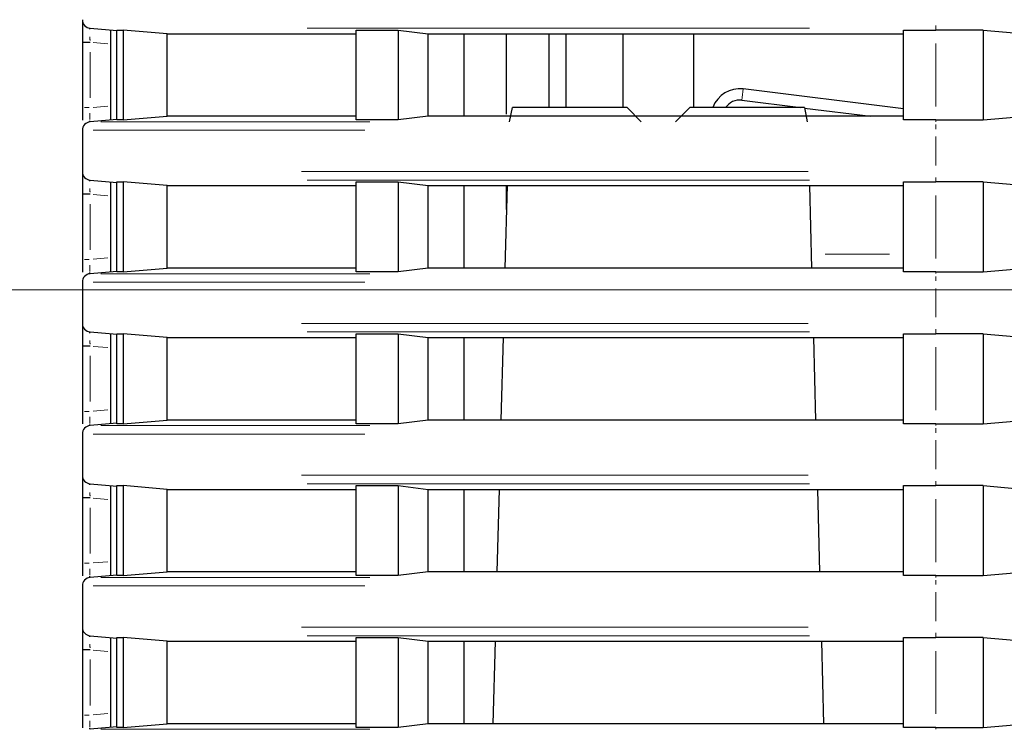
# Model space of a CAD drawing. Units: inches. Extents: x 20 to 67.7, y 15 to 50.7.
# Drawn here: x 38.9 to 39.8, y 37.4 to 38 of the extents above; entities that cross this region are included whole.
import ezdxf

# ---------------------------------------------------------------- set-up
doc = ezdxf.new("R2010")
doc.units = ezdxf.units.IN
doc.header["$MEASUREMENT"] = 0
doc.layers.add('1', color=7, linetype='Continuous', lineweight=0)
doc.styles.add('DC_TEXTSTYLE4', font='arial.ttf', dxfattribs={"height": 0.2755905511811024})
doc.dimstyles.get("Standard").update_dxf_attribs({"dimtxt": 0.18, "dimasz": 0.18, "dimexe": 0.18, "dimexo": 0.0625, "dimgap": 0.09, "dimtad": 0, "dimtih": 1, "dimtoh": 1, "dimdec": 4, "dimzin": 0, "dimdsep": 46, "dimtxsty": 'Standard', "dimcen": 0.09, "dimadec": 0, "dimazin": 0, "dimtfac": 1, "dimtdec": 4, "dimtofl": 0, "dimtmove": 0, "dimatfit": 3, "dimfxl": 0, "dimtolj": 1, "dimtzin": 0, "dimarcsym": 0})

# ---------------------------------------------------------------- blocks, each defined once
blk = doc.blocks.new('_CLOSED')
at = {"color": 0, "linetype": 'ByBlock', "lineweight": -2}
for p, q in [((-1, 0.166667), (0, 0)), ((-1, 0.166667), (-1, -0.166667)), ((0, 0), (-1, -0.166667)), ((0, 0), (-1, 0))]:
    blk.add_line(p, q, dxfattribs=at)
blk = doc.blocks.new('*D20')
at = {"layer": '1', "color": 0, "linetype": 'Continuous', "lineweight": -2, "ltscale": 0.125}
for p, q in [((37.87088581485703, 36.79164527821257), (37.87088581485703, 37.90514921522044)), ((39.5745162283649, 36.53164527821257), (37.87088581485703, 36.53164527821257)), ((37.87088581485703, 36.27442743044485), (37.87088581485703, 36.53164527821257)), ((39.34980993892395, 36.27442743044485), (37.87088581485703, 36.27442743044485)), ((37.87088581485703, 36.01442743044485), (37.87088581485703, 35.75442743044486))]:
    blk.add_line(p, q, dxfattribs=at)
at = {"layer": 'Defpoints', "color": 0}
for p in [(37.87088581485703, 36.53164527821257), (39.57697685828616, 36.53164527821257), (39.35227056884521, 36.27442743044485)]:
    blk.add_point(p, dxfattribs=at)
at = {"layer": '1', "color": 0, "lineweight": -2, "xscale": 0.2600000000000001, "yscale": 0.2600000000000001, "zscale": 0.2600000000000001}
for p, rotation in [((37.87088581485703, 36.53164527821257), 270), ((37.87088581485703, 36.27442743044485), 90)]:
    blk.add_blockref('_CLOSED', p, dxfattribs=dict(at, rotation=rotation))
at = {"layer": '1', "color": 0, "lineweight": 0, "insert": (37.6612992006838, 37.47839724671651), "char_height": 0.2755905511811024, "attachment_point": 5, "rotation": 90, "style": 'DC_TEXTSTYLE4'}
blk.add_mtext('\\A1;0.39', dxfattribs=at)
blk = doc.blocks.new('*D21')
at = {"layer": '1', "color": 0, "linetype": 'Continuous', "lineweight": -2, "ltscale": 0.125}
for p, q in [((36.8648878465893, 37.79384445179919), (37.33802842405781, 37.79384445179919)), ((37.33802842405781, 37.53384445179919), (37.33802842405781, 36.53442743044485)), ((39.34980993892395, 36.27442743044485), (37.33802842405781, 36.27442743044485))]:
    blk.add_line(p, q, dxfattribs=at)
at = {"layer": 'Defpoints', "color": 0}
for p in [(36.86242721666805, 37.79384445179919), (37.33802842405781, 36.27442743044485), (39.35227056884521, 36.27442743044485)]:
    blk.add_point(p, dxfattribs=at)
at = {"layer": '1', "color": 0, "lineweight": -2, "xscale": 0.2600000000000001, "yscale": 0.2600000000000001, "zscale": 0.2600000000000001}
for p, rotation in [((37.33802842405781, 37.79384445179919), 90), ((37.33802842405781, 36.27442743044485), 270)]:
    blk.add_blockref('_CLOSED', p, dxfattribs=dict(at, rotation=rotation))
at = {"layer": '1', "color": 0, "lineweight": 0, "insert": (37.54761503823104, 37.03413594112202), "char_height": 0.2755905511811024, "attachment_point": 5, "rotation": 90, "style": 'DC_TEXTSTYLE4'}
blk.add_mtext('\\A1;2.28', dxfattribs=at)
blk = doc.blocks.new('SW_CENTERMARKSYMBOL_4')
at = {"layer": '1', "color": 0, "linetype": 'Continuous', "lineweight": 0}
blk.add_line((-1.3333333333, 0), (-200.2831802993, 0), dxfattribs=at)

msp = doc.modelspace()

# ---------------------------------------------------------------- linework, layer by layer
at = {"layer": '1', "color": 7, "linetype": 'Continuous', "lineweight": 30, "ltscale": 0.03937007874015749}
for p, q in [((38.95424333350663, 38.03528896517714), (38.97886623128222, 38.03313475006296)), ((38.97330234889246, 37.95061714998029), (38.97330234889246, 38.03362150666139)), ((38.97886623128222, 38.03362150666139), (38.9847007594397, 38.03362150666139)), ((38.97886623128222, 37.95061714998029), (38.97886623128222, 38.03362150666139)), ((39.02523309120348, 38.03017707978738), (38.9847007594397, 38.03362150666139)), ((38.9847007594397, 38.03362150666139), (38.9847007594397, 37.95061714998029)), ((39.19974133304994, 38.03362150666139), (39.2383826644397, 38.03362150666139)), ((39.19974133304994, 37.95061714998029), (39.19974133304994, 38.03362150666139)), ((39.2383826644397, 38.03362150666139), (39.26630532853812, 38.03017707978738)), ((39.2383826644397, 38.03362150666139), (39.2383826644397, 37.95061714998029)), ((39.70467637110506, 38.03362150666139), (39.73445718263261, 38.03362150666139)), ((39.70467637110506, 37.95061714998029), (39.70467637110506, 38.03362150666139)), ((39.77833034691608, 38.03362150666139), (39.73445718263261, 38.03362150666139)), ((39.77833034691608, 38.03362150666139), (39.81770070099482, 38.03017707978738)), ((39.77833034691608, 38.03362150666139), (39.77833034691608, 37.95061714998029)), ((38.94705557654207, 38.02221554287005), (38.94705557654207, 37.96202313821651)), ((38.95424333350663, 38.02221551842517), (38.94705557654207, 38.02221551842517)), ((39.02523309120348, 37.95406160129919), (39.02523309120348, 38.03017707978738)), ((39.26630532853812, 37.95406160129919), (39.26630532853812, 38.03017707978738)), ((39.29895295139245, 38.03017707978738), (39.29895295139245, 37.95406160129919)), ((39.3383229143649, 37.95593321745667), (39.3383229143649, 38.03017707978738)), ((39.37750162621136, 38.03017707978738), (39.37750162621136, 37.96209148409446)), ((39.39324992428616, 38.03017707978738), (39.39324992428616, 37.96209148409446)), ((39.445772801983, 38.03017707978738), (39.445772801983, 37.96209148409446)), ((39.51138953730584, 37.96209148409446), (39.51138953730584, 38.03017707978738)), ((39.70467637110506, 37.96090357114958), (39.55682047915231, 37.97927983664565)), ((39.55552552522317, 37.96886131922045), (39.60999572264443, 37.96209148409446)), ((39.34134303947514, 37.94896812236217), (39.34384455724285, 37.96209148409446)), ((39.44970968094758, 37.96209148409446), (39.46283326267592, 37.94896812236217)), ((39.49432946771923, 37.94896812236217), (39.50745265834128, 37.96209148409446)), ((39.613317782046, 37.96209148409446), (39.61581969092002, 37.94896812236217)), ((39.61339874110899, 37.96166857564565), (39.67460457627828, 37.95406160129919)), ((38.97886623128222, 37.9511039310236), (38.95424333350663, 37.94894971590942)), ((38.9847007594397, 37.95061714998029), (38.97886623128222, 37.95061714998029)), ((38.9847007594397, 37.95061714998029), (39.02523309120348, 37.95406160129919)), ((39.2383826644397, 37.95061714998029), (39.19974133304994, 37.95061714998029)), ((39.26630532853812, 37.95406160129919), (39.2383826644397, 37.95061714998029)), ((39.73445718263261, 37.95061714998029), (39.70467637110506, 37.95061714998029)), ((39.73445718263261, 37.95061714998029), (39.77833034691608, 37.95061714998029)), ((39.77833034691608, 37.95061714998029), (39.81770070099482, 37.95406160129919)), ((38.94705557654207, 37.94110565763383), (38.94705557654207, 37.90304265067714)), ((38.95424333350663, 37.89519859240155), (38.97886623128222, 37.89304437728737)), ((38.97330234889246, 37.81052678942517), (38.97330234889246, 37.8935311338858)), ((38.97886623128222, 37.8935311338858), (38.9847007594397, 37.8935311338858)), ((38.97886623128222, 37.81052678942517), (38.97886623128222, 37.8935311338858)), ((39.02523309120348, 37.89008670701179), (38.9847007594397, 37.8935311338858)), ((38.9847007594397, 37.8935311338858), (38.9847007594397, 37.81052678942517)), ((39.02523309120348, 37.81397121630312), (39.02523309120348, 37.89008670701179)), ((39.19974133304994, 37.8935311338858), (39.2383826644397, 37.8935311338858)), ((39.19974133304994, 37.81052678942517), (39.19974133304994, 37.8935311338858)), ((39.2383826644397, 37.8935311338858), (39.26630532853812, 37.89008670701179)), ((39.2383826644397, 37.8935311338858), (39.2383826644397, 37.81052678942517)), ((39.26630532853812, 37.81397121630312), (39.26630532853812, 37.89008670701179)), ((39.29895295139245, 37.89008670701179), (39.29895295139245, 37.81397121630312)), ((39.33890057880191, 37.89008670701179), (39.33690710849876, 37.81397121630312)), ((39.3383229143649, 37.8680362639606), (39.3383229143649, 37.89008670701179)), ((39.6202552307901, 37.81397121630312), (39.61826215159324, 37.89008670701179)), ((39.70467637110506, 37.8935311338858), (39.73445718263261, 37.8935311338858)), ((39.70467637110506, 37.81052678942517), (39.70467637110506, 37.8935311338858)), ((39.77833034691608, 37.8935311338858), (39.73445718263261, 37.8935311338858)), ((39.77833034691608, 37.8935311338858), (39.81770070099482, 37.89008670701179)), ((39.77833034691608, 37.8935311338858), (39.77833034691608, 37.81052678942517)), ((38.94705557654207, 37.88212517009446), (38.94705557654207, 37.82193276544092)), ((38.95424333350663, 37.88212514564958), (38.94705557654207, 37.88212514564958)), ((38.9847007594397, 37.81052678942517), (39.02523309120348, 37.81397121630312)), ((39.26630532853812, 37.81397121630312), (39.2383826644397, 37.81052678942517)), ((39.77833034691608, 37.81052678942517), (39.81770070099482, 37.81397121630312)), ((38.97886623128222, 37.81101355824801), (38.95424333350663, 37.80885934313383)), ((38.9847007594397, 37.81052678942517), (38.97886623128222, 37.81052678942517)), ((39.2383826644397, 37.81052678942517), (39.19974133304994, 37.81052678942517)), ((39.73445718263261, 37.81052678942517), (39.70467637110506, 37.81052678942517)), ((39.73445718263261, 37.81052678942517), (39.77833034691608, 37.81052678942517)), ((38.94705557654207, 37.80101528485824), (38.94705557654207, 37.76295226567714)), ((38.95424333350663, 37.75510820740548), (38.97886623128222, 37.75295399229131)), ((38.97330234889246, 37.67043641053935), (38.97330234889246, 37.75344076722438)), ((38.97886623128222, 37.75344076722438), (38.9847007594397, 37.75344076722438)), ((38.97886623128222, 37.67043641053935), (38.97886623128222, 37.75344076722438)), ((39.02523309120348, 37.74999632812596), (38.9847007594397, 37.75344076722438)), ((38.9847007594397, 37.75344076722438), (38.9847007594397, 37.67043641053935)), ((39.02523309120348, 37.67388084505509), (39.02523309120348, 37.74999632812596)), ((39.19974133304994, 37.75344076722438), (39.2383826644397, 37.75344076722438)), ((39.19974133304994, 37.67043641053935), (39.19974133304994, 37.75344076722438)), ((39.2383826644397, 37.75344076722438), (39.26630532853812, 37.74999632812596)), ((39.2383826644397, 37.75344076722438), (39.2383826644397, 37.67043641053935)), ((39.26630532853812, 37.67388084505509), (39.26630532853812, 37.74999632812596)), ((39.29895295139245, 37.74999632812596), (39.29895295139245, 37.67388084505509)), ((39.33523199895939, 37.74999632812596), (39.33323891976253, 37.67388084505509)), ((39.62392341952631, 37.67388084505509), (39.62193034032946, 37.74999632812596)), ((39.70467637110506, 37.75344076722438), (39.73445718263261, 37.75344076722438)), ((39.70467637110506, 37.67043641053935), (39.70467637110506, 37.75344076722438)), ((39.77833034691608, 37.75344076722438), (39.73445718263261, 37.75344076722438)), ((39.77833034691608, 37.75344076722438), (39.81770070099482, 37.74999632812596)), ((39.77833034691608, 37.75344076722438), (39.77833034691608, 37.67043641053935)), ((38.94705557654207, 37.74203479120864), (38.94705557654207, 37.68184238655509)), ((38.95424333350663, 37.74203477898423), (38.94705557654207, 37.74203477898423)), ((38.97886623128222, 37.67092318088974), (38.95424333350663, 37.66876896577556)), ((38.9847007594397, 37.67043641053935), (38.97886623128222, 37.67043641053935)), ((38.9847007594397, 37.67043641053935), (39.02523309120348, 37.67388084505509)), ((39.2383826644397, 37.67043641053935), (39.19974133304994, 37.67043641053935)), ((39.26630532853812, 37.67388084505509), (39.2383826644397, 37.67043641053935)), ((39.73445718263261, 37.67043641053935), (39.70467637110506, 37.67043641053935)), ((39.73445718263261, 37.67043641053935), (39.77833034691608, 37.67043641053935)), ((39.77833034691608, 37.67043641053935), (39.81770070099482, 37.67388084505509)), ((38.94705557654207, 37.66092491361415), (38.94705557654207, 37.62286188679131)), ((38.95424333350663, 37.6150178346299), (38.97886623128222, 37.61286361951572)), ((38.97330234889246, 37.53034603165352), (38.97330234889246, 37.61335039139367)), ((38.97886623128222, 37.61335039139367), (38.9847007594397, 37.61335039139367)), ((38.97886623128222, 37.53034603165352), (38.97886623128222, 37.61335039139367)), ((39.02523309120348, 37.60990595535036), (38.9847007594397, 37.61335039139367)), ((38.9847007594397, 37.61335039139367), (38.9847007594397, 37.53034603165352)), ((39.19974133304994, 37.61335039139367), (39.2383826644397, 37.61335039139367)), ((39.19974133304994, 37.53034603165352), (39.19974133304994, 37.61335039139367)), ((39.2383826644397, 37.61335039139367), (39.26630532853812, 37.60990595535036)), ((39.2383826644397, 37.61335039139367), (39.2383826644397, 37.53034603165352)), ((39.70467637110506, 37.61335039139367), (39.73445718263261, 37.61335039139367)), ((39.70467637110506, 37.53034603165352), (39.70467637110506, 37.61335039139367)), ((39.77833034691608, 37.61335039139367), (39.73445718263261, 37.61335039139367)), ((39.77833034691608, 37.61335039139367), (39.81770070099482, 37.60990595535036)), ((39.77833034691608, 37.61335039139367), (39.77833034691608, 37.53034603165352)), ((39.02523309120348, 37.53379047075194), (39.02523309120348, 37.60990595535036)), ((39.26630532853812, 37.53379047075194), (39.26630532853812, 37.60990595535036)), ((39.29895295139245, 37.60990595535036), (39.29895295139245, 37.53379047075194)), ((39.33156381022317, 37.60990595535036), (39.32957033992002, 37.53379047075194)), ((39.62759199936884, 37.53379047075194), (39.62559892017199, 37.60990595535036)), ((38.94705557654207, 37.60194441232281), (38.94705557654207, 37.54175200766927)), ((38.95424333350663, 37.60194440315352), (38.94705557654207, 37.60194440315352)), ((38.9847007594397, 37.53034603165352), (39.02523309120348, 37.53379047075194)), ((39.26630532853812, 37.53379047075194), (39.2383826644397, 37.53034603165352)), ((39.77833034691608, 37.53034603165352), (39.81770070099482, 37.53379047075194)), ((38.97886623128222, 37.53083280047635), (38.95424333350663, 37.52867858536218)), ((38.9847007594397, 37.53034603165352), (38.97886623128222, 37.53034603165352)), ((39.2383826644397, 37.53034603165352), (39.19974133304994, 37.53034603165352)), ((39.73445718263261, 37.53034603165352), (39.70467637110506, 37.53034603165352)), ((39.73445718263261, 37.53034603165352), (39.77833034691608, 37.53034603165352)), ((38.94705557654207, 37.520834539311), (38.94705557654207, 37.48277150790548)), ((38.95424333350663, 37.47492746185431), (38.97886623128222, 37.47277324674013)), ((38.97330234889246, 37.39025565887793), (38.97330234889246, 37.47326001556296)), ((38.97886623128222, 37.47326001556296), (38.9847007594397, 37.47326001556296)), ((38.97886623128222, 37.39025565887793), (38.97886623128222, 37.47326001556296)), ((39.02523309120348, 37.46981557646454), (38.9847007594397, 37.47326001556296)), ((38.9847007594397, 37.47326001556296), (38.9847007594397, 37.39025565887793)), ((39.02523309120348, 37.39370008575588), (39.02523309120348, 37.46981557646454)), ((39.19974133304994, 37.47326001556296), (39.2383826644397, 37.47326001556296)), ((39.19974133304994, 37.39025565887793), (39.19974133304994, 37.47326001556296)), ((39.2383826644397, 37.47326001556296), (39.26630532853812, 37.46981557646454)), ((39.2383826644397, 37.47326001556296), (39.2383826644397, 37.39025565887793)), ((39.26630532853812, 37.39370008575588), (39.26630532853812, 37.46981557646454)), ((39.29895295139245, 37.46981557646454), (39.29895295139245, 37.39370008575588)), ((39.32789523038064, 37.46981557646454), (39.3259021511838, 37.39370008575588)), ((39.63126018810505, 37.39370008575588), (39.6292671089082, 37.46981557646454)), ((39.70467637110506, 37.47326001556296), (39.73445718263261, 37.47326001556296)), ((39.70467637110506, 37.39025565887793), (39.70467637110506, 37.47326001556296)), ((39.77833034691608, 37.47326001556296), (39.73445718263261, 37.47326001556296)), ((39.77833034691608, 37.47326001556296), (39.81770070099482, 37.46981557646454)), ((39.77833034691608, 37.47326001556296), (39.77833034691608, 37.39025565887793)), ((38.94705557654207, 37.46185403954722), (38.94705557654207, 37.40166164711808)), ((38.95424333350663, 37.46185402732281), (38.94705557654207, 37.46185402732281)), ((38.97886623128222, 37.39074243992123), (38.95424333350663, 37.38858822480706)), ((38.9847007594397, 37.39025565887793), (38.97886623128222, 37.39025565887793)), ((38.9847007594397, 37.39025565887793), (39.02523309120348, 37.39370008575588)), ((39.2383826644397, 37.39025565887793), (39.19974133304994, 37.39025565887793)), ((39.26630532853812, 37.39370008575588), (39.2383826644397, 37.39025565887793)), ((39.73445718263261, 37.39025565887793), (39.70467637110506, 37.39025565887793)), ((39.73445718263261, 37.39025565887793), (39.77833034691608, 37.39025565887793)), ((39.77833034691608, 37.39025565887793), (39.81770070099482, 37.39370008575588))]:
    msp.add_line(p, q, dxfattribs=at)
at = {"layer": '1', "color": 7, "linetype": 'Continuous', "lineweight": 0, "ltscale": 0.03937007874015749}
for p, q in [((39.617972341609, 38.03528896517714), (39.15464517844757, 38.03528896517714)), ((39.73445718263261, 38.03549957607871), (39.73445718263261, 38.03781341157084)), ((39.73445718263261, 38.03526716098423), (39.73445718263261, 38.03364331085431)), ((38.97045431067986, 38.02079726814171), (38.95709137171529, 38.02196635908265)), ((38.95424333350663, 37.97105200502753), (38.95424333350663, 38.01318665161808)), ((39.73445718263261, 38.02117084827162), (39.73445718263261, 37.96306780837006)), ((38.95709137171529, 37.96227229755903), (38.97045431067986, 37.96344141294485)), ((39.73445718263261, 37.94897152010233), (39.73445718263261, 37.95059534578738)), ((38.95695252887671, 37.94110565763383), (39.20758262913261, 37.94110565763383)), ((38.96404994021923, 37.94894971590942), (39.21239206690427, 37.94894971590942)), ((39.73445718263261, 37.94227721743304), (39.73445718263261, 37.94642526951572)), ((39.73445718263261, 37.90875209805115), (39.73445718263261, 37.93539621025981)), ((39.61689914511687, 37.90304265067714), (39.14930383570741, 37.90304265067714)), ((39.617972341609, 37.89519859240155), (39.15464517844757, 37.89519859240155)), ((39.73445718263261, 37.89540920330312), (39.73445718263261, 37.89772303879525)), ((39.73445718263261, 37.89517678820864), (39.73445718263261, 37.89355293807871)), ((38.97045431067986, 37.88070687092123), (38.95709137171529, 37.88187598630706)), ((39.73445718263261, 37.88108047549603), (39.73445718263261, 37.82297743559446)), ((38.95424333350663, 37.83096162002753), (38.95424333350663, 37.8730962788425)), ((38.95709137171529, 37.82218193700785), (38.97045431067986, 37.82335104016926)), ((39.69196227798301, 37.8269208655984), (39.63263023450269, 37.8269208655984)), ((38.96404994021923, 37.80885934313383), (39.21239206690427, 37.80885934313383)), ((39.73445718263261, 37.80888114732674), (39.73445718263261, 37.81050498523619)), ((39.73445718263261, 37.80218684466139), (39.73445718263261, 37.80633489674013)), ((38.95695252887671, 37.80101528485824), (39.20758262913261, 37.80101528485824)), ((39.73445718263261, 37.76866171305509), (39.73445718263261, 37.79530583748422)), ((39.61689914511687, 37.76295226567714), (39.14930383570741, 37.76295226567714)), ((39.617972341609, 37.75510820740548), (39.15464517844757, 37.75510820740548)), ((39.73445718263261, 37.755318842748), (39.73445718263261, 37.75763265379918)), ((39.73445718263261, 37.75508640321257), (39.73445718263261, 37.75346256530312)), ((38.97045431067986, 37.74061651648029), (38.95709137171529, 37.74178560742124)), ((39.73445718263261, 37.74099011494091), (39.73445718263261, 37.68288706281887)), ((38.95424333350663, 37.69087124419682), (38.95424333350663, 37.73300591828738)), ((38.95709137171529, 37.68209155812202), (38.97045431067986, 37.68326065822832)), ((38.96404994021923, 37.66876896577556), (39.21239206690427, 37.66876896577556)), ((39.73445718263261, 37.6687907653858), (39.73445718263261, 37.67041461093304)), ((38.95695252887671, 37.66092491361415), (39.20758262913261, 37.66092491361415)), ((39.73445718263261, 37.66209647264958), (39.73445718263261, 37.66624452090942)), ((39.73445718263261, 37.6285713402795), (39.73445718263261, 37.65521545955116)), ((39.61689914511687, 37.62286188679131), (39.14930383570741, 37.62286188679131)), ((39.617972341609, 37.6150178346299), (39.15464517844757, 37.6150178346299)), ((39.73445718263261, 37.61522846080706), (39.73445718263261, 37.6175422810236)), ((39.73445718263261, 37.61499603654722), (39.73445718263261, 37.61337218947241)), ((38.97045431067986, 37.6005261437047), (38.95709137171529, 37.60169523159053)), ((39.73445718263261, 37.60089973605509), (39.73445718263261, 37.54279669004722)), ((38.95424333350663, 37.55078086836612), (38.95424333350663, 37.59291554551179)), ((38.95709137171529, 37.54200117923619), (38.97045431067986, 37.54317028239761)), ((38.96404994021923, 37.52867858536218), (39.21239206690427, 37.52867858536218)), ((39.73445718263261, 37.52870038955509), (39.73445718263261, 37.5303242274606)), ((39.73445718263261, 37.52200609911021), (39.73445718263261, 37.52615415118895)), ((38.95695252887671, 37.520834539311), (39.20758262913261, 37.520834539311)), ((39.73445718263261, 37.48848096750391), (39.73445718263261, 37.51512507970863)), ((39.61689914511687, 37.48277150790548), (39.14930383570741, 37.48277150790548)), ((39.73445718263261, 37.47513808497635), (39.73445718263261, 37.47745190824801)), ((39.617972341609, 37.47492746185431), (39.15464517844757, 37.47492746185431)), ((39.73445718263261, 37.47490565766139), (39.73445718263261, 37.47328181975588)), ((38.97045431067986, 37.46043576481887), (38.95709137171529, 37.46160485575982)), ((39.73445718263261, 37.46080935716927), (39.73445718263261, 37.40270631727162)), ((38.95424333350663, 37.41069051392517), (38.95424333350663, 37.4528251727362)), ((38.95709137171529, 37.4019108064606), (38.97045431067986, 37.40307992184249)), ((38.96404994021923, 37.38858822480706), (39.21239206690427, 37.38858822480706)), ((39.73445718263261, 37.38861002899997), (39.73445718263261, 37.39023385468501))]:
    msp.add_line(p, q, dxfattribs=at)
at = {"layer": '1', "color": 7, "linetype": 'Continuous', "lineweight": 30, "ltscale": 0.03937007874015749}
for centre, radius, start, end in [((38.95492961419167, 38.04313301480313), 0.007874015748029706, 180, 264.9999998705348), ((39.55358305402238, 37.95323462761414), 0.02624564411293246, 82.91446482950293, 159.9981917558937), ((39.5535834584397, 37.95323381144879), 0.01574771801099768, 82.9160383929146, 145.6747119601212), ((38.95492961419167, 37.94110566514171), 0.00787401574803284, 94.99999999546193, 180), ((38.95492961419167, 37.90304263901179), 0.007874015748029706, 180, 264.9999998705303), ((38.95492961419167, 37.80101528935037), 0.007874015748024524, 94.99999999536342, 180), ((38.95492961419167, 37.76295226322044), 0.007874015748029706, 180, 264.9999998705258), ((38.95492961419167, 37.66092491356297), 0.007874015748031602, 94.99999999535892, 180), ((38.95492961419167, 37.6228618874291), 0.007874015748029706, 180, 264.9999998705258), ((38.95492961419167, 37.52083453777163), 0.007874015748031602, 94.99999999535892, 180), ((38.95492961419167, 37.48277151163776), 0.007874015748029706, 180, 264.9999998705303)]:
    msp.add_arc(centre, radius, start, end, dxfattribs=at)
at = {"layer": '1', "color": 7, "linetype": 'Continuous', "lineweight": 0, "ltscale": 0.03937007874015749}
msp.add_arc((39.9672421076523, 37.92297736266533), 0.4142654725156142, 172.1888042964999, 173.6408840513002, dxfattribs=at)
at = {"layer": '1', "color": 7, "linetype": 'Continuous', "lineweight": 30, "ltscale": 0.03937007874015749}
for points in [[(38.94705557654041, 38.04313302345094), (38.9470555765404, 38.04265971208623), (38.94705557654041, 38.04184442570412), (38.9470555765404, 38.04038037396352), (38.94705557654042, 38.03826706922277), (38.94705557654042, 38.03565986845926), (38.94705557654042, 38.03267234577989), (38.94705557654041, 38.02937541145099), (38.94705557654042, 38.02585269806039), (38.94705557654041, 38.02221554286924)], [(38.95403487369278, 38.03426123482749), (38.95406194887551, 38.03455880629218), (38.95409081222245, 38.03482692922473), (38.95412325184512, 38.03503615595893), (38.95416038636984, 38.03516806430341), (38.95420099212959, 38.03524280632185), (38.95424333350683, 38.03528896517728)], [(39.02523309120486, 38.03017707978577), (39.03544873006125, 38.03017707978577), (39.0469883086878, 38.03017707978577), (39.06113407901115, 38.03017707978577), (39.07824475556291, 38.03017707978577), (39.09777470283511, 38.03017707978577), (39.11935103497296, 38.03017707978577), (39.14340356875505, 38.03017707978578), (39.17048500978196, 38.03017707978577), (39.19974133304856, 38.03017707978577)], [(39.26630532854001, 38.03017707978577), (39.30880181317561, 38.03017707978577), (39.35242048627709, 38.03017707978577), (39.3982170112138, 38.03017707978578), (39.44628821534519, 38.03017707978577), (39.4960119794472, 38.03017707978577), (39.54689964202488, 38.03017707978577), (39.59878189921306, 38.03017707978578), (39.65149852856912, 38.03017707978577), (39.70467637110703, 38.03017707978577)], [(38.94705557654041, 37.96202313821703), (38.94705557654041, 37.95988286045642), (38.9470555765404, 37.95778223777338), (38.94705557654041, 37.95576092524546), (38.9470555765404, 37.95385857111607), (38.94705557654041, 37.9520913318992), (38.94705557654041, 37.95039932805184)], [(39.4497096809484, 37.96209148409416), (39.43289979408886, 37.96209148409416), (39.41664376136957, 37.96209148409416), (39.40146150088054, 37.96209148409416), (39.38757757010213, 37.96209148409416), (39.37507388302067, 37.96209148409416), (39.3642480379273, 37.96209148409417), (39.35561021867652, 37.96209148409417), (39.34915286353379, 37.96209148409416), (39.3438445572447, 37.96209148409416)], [(39.61331778204477, 37.96209148409416), (39.60800968545316, 37.96209148409416), (39.60155243479432, 37.96209148409416), (39.59291453461442, 37.96209148409416), (39.58208852682206, 37.96209148409416), (39.56958477264788, 37.96209148409416), (39.55570089562415, 37.96209148409417), (39.54051868263264, 37.96209148409417), (39.52426261952859, 37.96209148409417), (39.50745265834108, 37.96209148409416)], [(38.95424333350683, 37.94894971590899), (38.95420098871757, 37.94899587029318), (38.95416038040202, 37.94907060174963), (38.95412324503381, 37.94920248735057), (38.95409080660159, 37.94941167022395), (38.95406194574123, 37.94967972904271), (38.95403487369278, 37.94997722626132)], [(39.19974133304856, 37.9540616013005), (39.17048500978196, 37.9540616013005), (39.14340356875505, 37.9540616013005), (39.11935103497297, 37.9540616013005), (39.09777470283512, 37.9540616013005), (39.07824475556291, 37.9540616013005), (39.06113407901114, 37.9540616013005), (39.04698830868779, 37.9540616013005), (39.03544873006125, 37.9540616013005), (39.02523309120486, 37.9540616013005)], [(39.70467637110703, 37.9540616013005), (39.65149852856911, 37.9540616013005), (39.59878189921305, 37.9540616013005), (39.54689964202488, 37.9540616013005), (39.4960119794472, 37.9540616013005), (39.44628821534519, 37.9540616013005), (39.3982170112138, 37.9540616013005), (39.35242048627708, 37.95406160130049), (39.30880181317561, 37.9540616013005), (39.26630532854001, 37.9540616013005)], [(38.94705557654041, 37.90304265067577), (38.9470555765404, 37.90256933931106), (38.94705557654041, 37.90175405292895), (38.9470555765404, 37.90029000118835), (38.94705557654042, 37.8981766964476), (38.94705557654042, 37.89556949568409), (38.94705557654042, 37.89258197300471), (38.94705557654041, 37.88928503867582), (38.94705557654042, 37.88576232528522), (38.94705557654041, 37.88212517009407)], [(38.95403487369278, 37.89417086205232), (38.95406194887551, 37.89446843351701), (38.95409081222245, 37.89473655644956), (38.95412325184512, 37.89494578318376), (38.95416038636984, 37.89507769152824), (38.95420099212959, 37.89515243354668), (38.95424333350683, 37.89519859240211)], [(39.02523309120486, 37.8900867070106), (39.03544873006125, 37.89008670701061), (39.0469883086878, 37.8900867070106), (39.06113407901115, 37.8900867070106), (39.07824475556291, 37.8900867070106), (39.09777470283511, 37.8900867070106), (39.11935103497296, 37.8900867070106), (39.14340356875505, 37.8900867070106), (39.17048500978196, 37.8900867070106), (39.19974133304856, 37.8900867070106)], [(39.26630532854001, 37.8900867070106), (39.30880181317561, 37.8900867070106), (39.35242048627709, 37.8900867070106), (39.3982170112138, 37.89008670701061), (39.44628821534519, 37.8900867070106), (39.4960119794472, 37.8900867070106), (39.54689964202488, 37.8900867070106), (39.59878189921306, 37.8900867070106), (39.65149852856912, 37.8900867070106), (39.70467637110703, 37.8900867070106)], [(38.94705557654041, 37.82193276544186), (38.94705557654041, 37.81979248768126), (38.9470555765404, 37.81769186499821), (38.94705557654041, 37.81567055247029), (38.9470555765404, 37.8137681983409), (38.94705557654041, 37.81200095912403), (38.94705557654041, 37.81030895527667)], [(39.19974133304856, 37.81397121630325), (39.17048500978196, 37.81397121630325), (39.14340356875505, 37.81397121630325), (39.11935103497297, 37.81397121630325), (39.09777470283512, 37.81397121630325), (39.07824475556291, 37.81397121630324), (39.06113407901114, 37.81397121630325), (39.04698830868779, 37.81397121630325), (39.03544873006125, 37.81397121630325), (39.02523309120486, 37.81397121630325)], [(39.70467637110703, 37.81397121630325), (39.65149852856911, 37.81397121630325), (39.59878189921305, 37.81397121630324), (39.54689964202488, 37.81397121630325), (39.4960119794472, 37.81397121630325), (39.44628821534519, 37.81397121630325), (39.3982170112138, 37.81397121630325), (39.35242048627708, 37.81397121630325), (39.30880181317561, 37.81397121630325), (39.26630532854001, 37.81397121630325)], [(38.95424333350683, 37.80885934313382), (38.95420098867006, 37.80890549185163), (38.9541603803189, 37.80898021895371), (38.95412324493893, 37.80911210282434), (38.95409080652329, 37.80932128745159), (38.95406194569757, 37.80958935062002), (38.95403487369278, 37.80988685348616)], [(38.94705557654041, 37.76295226567852), (38.94705557654041, 37.76247896158485), (38.94705557654042, 37.7616636792462), (38.9470555765404, 37.76019962579104), (38.94705557654041, 37.75808631649507), (38.94705557654041, 37.75547911362332), (38.94705557654041, 37.75249159241308), (38.9470555765404, 37.7491946599854), (38.9470555765404, 37.74567194695486), (38.94705557654041, 37.74203479120786)], [(38.95403487369278, 37.75408049538819), (38.95406194892515, 37.75437805959815), (38.95409081231143, 37.75464617623352), (38.95412325195295, 37.7548553985858), (38.95416038646434, 37.75498730514934), (38.9542009921836, 37.75506204736426), (38.95424333350683, 37.75510820740486)], [(39.02523309120486, 37.7499963281244), (39.03544873006125, 37.7499963281244), (39.0469883086878, 37.7499963281244), (39.06113407901115, 37.7499963281244), (39.07824475556291, 37.7499963281244), (39.09777470283511, 37.7499963281244), (39.11935103497296, 37.7499963281244), (39.14340356875505, 37.7499963281244), (39.17048500978196, 37.7499963281244), (39.19974133304856, 37.7499963281244)], [(39.26630532854001, 37.7499963281244), (39.30880181317561, 37.7499963281244), (39.35242048627709, 37.7499963281244), (39.3982170112138, 37.7499963281244), (39.44628821534519, 37.7499963281244), (39.4960119794472, 37.7499963281244), (39.54689964202488, 37.7499963281244), (39.59878189921306, 37.7499963281244), (39.65149852856912, 37.7499963281244), (39.70467637110703, 37.7499963281244)], [(38.94705557654041, 37.68184238655566), (38.94705557654041, 37.67970210920459), (38.94705557654041, 37.67760148699391), (38.94705557654041, 37.67558017506401), (38.94705557654042, 37.67367782172146), (38.94705557654042, 37.67191058357005), (38.94705557654041, 37.67021858097374)], [(38.95424333350683, 37.66876896577537), (38.95420098869976, 37.66881511803467), (38.95416038037085, 37.66888984785822), (38.95412324499822, 37.6690217328103), (38.95409080657223, 37.66923091634138), (38.95406194572487, 37.66949897679127), (38.95403487369278, 37.66979647612771)], [(39.19974133304856, 37.67388084505584), (39.17048500978196, 37.67388084505584), (39.14340356875505, 37.67388084505584), (39.11935103497297, 37.67388084505584), (39.09777470283512, 37.67388084505584), (39.07824475556291, 37.67388084505583), (39.06113407901114, 37.67388084505584), (39.04698830868779, 37.67388084505584), (39.03544873006125, 37.67388084505584), (39.02523309120486, 37.67388084505584)], [(39.70467637110703, 37.67388084505584), (39.65149852856911, 37.67388084505584), (39.59878189921305, 37.67388084505583), (39.54689964202488, 37.67388084505584), (39.4960119794472, 37.67388084505584), (39.44628821534519, 37.67388084505584), (39.3982170112138, 37.67388084505584), (39.35242048627708, 37.67388084505584), (39.30880181317561, 37.67388084505583), (39.26630532854001, 37.67388084505584)], [(38.94705557654041, 37.62286188679231), (38.94705557654042, 37.62238858190318), (38.94705557654042, 37.62157329977038), (38.94705557654041, 37.62010924830439), (38.9470555765404, 37.61799594144338), (38.94705557654041, 37.61538873901503), (38.94705557654041, 37.61240121601241), (38.94705557654041, 37.60910428169779), (38.94705557654041, 37.60558156800811), (38.94705557654041, 37.60194441232165)], [(38.95403487369278, 37.6139901195575), (38.95406194891685, 37.61428768497657), (38.95409081229658, 37.61455580266149), (38.95412325193496, 37.61476502574408), (38.95416038644856, 37.61489693260445), (38.95420099217458, 37.61497167478662), (38.95424333350683, 37.61501783462969)], [(39.02523309120486, 37.60990595534922), (39.03544873006125, 37.60990595534922), (39.0469883086878, 37.60990595534922), (39.06113407901115, 37.60990595534922), (39.07824475556291, 37.60990595534923), (39.09777470283511, 37.60990595534922), (39.11935103497296, 37.60990595534923), (39.14340356875505, 37.60990595534922), (39.17048500978196, 37.60990595534922), (39.19974133304856, 37.60990595534922)], [(39.26630532854001, 37.60990595534922), (39.30880181317561, 37.60990595534922), (39.35242048627709, 37.60990595534923), (39.3982170112138, 37.60990595534923), (39.44628821534519, 37.60990595534922), (39.4960119794472, 37.60990595534922), (39.54689964202488, 37.60990595534923), (39.59878189921306, 37.60990595534922), (39.65149852856912, 37.60990595534922), (39.70467637110703, 37.60990595534922)], [(38.94705557654041, 37.54175200766944), (38.94705557654041, 37.53961173100096), (38.94705557654042, 37.53751110957757), (38.94705557654041, 37.53548979864438), (38.94705557654041, 37.5335874466132), (38.94705557654041, 37.53182021023755), (38.94705557654041, 37.53012820972633)], [(39.19974133304856, 37.5337904707529), (39.17048500978196, 37.5337904707529), (39.14340356875505, 37.53379047075291), (39.11935103497297, 37.53379047075291), (39.09777470283512, 37.5337904707529), (39.07824475556291, 37.5337904707529), (39.06113407901114, 37.5337904707529), (39.04698830868779, 37.53379047075291), (39.03544873006125, 37.53379047075291), (39.02523309120486, 37.5337904707529)], [(39.70467637110703, 37.5337904707529), (39.65149852856911, 37.5337904707529), (39.59878189921305, 37.5337904707529), (39.54689964202488, 37.53379047075291), (39.4960119794472, 37.53379047075291), (39.44628821534519, 37.53379047075291), (39.3982170112138, 37.5337904707529), (39.35242048627708, 37.5337904707529), (39.30880181317561, 37.5337904707529), (39.26630532854001, 37.5337904707529)], [(38.95424333350683, 37.5286785853614), (38.95420098871757, 37.52872473974559), (38.95416038040202, 37.52879947120203), (38.95412324503381, 37.52893135680298), (38.95409080660159, 37.52914053967636), (38.95406194574123, 37.52940859849512), (38.95403487369278, 37.52970609571373)], [(38.94705557654041, 37.48277150790609), (38.94705557654042, 37.48229820287079), (38.94705557654042, 37.48148292107971), (38.94705557654041, 37.48001887079498), (38.94705557654041, 37.47790556545051), (38.94705557654041, 37.47529836409858), (38.94705557654041, 37.47231084159438), (38.94705557654042, 37.46901390767139), (38.94705557654041, 37.46549119455351), (38.94705557654041, 37.46185403954647)], [(38.95403487369278, 37.4738997437268), (38.95406194890859, 37.47419731035502), (38.95409081228176, 37.47446542908944), (38.954123251917, 37.47467465290236), (38.95416038643284, 37.47480656005955), (38.95420099216561, 37.47488130220898), (38.95424333350683, 37.47492746185452)], [(39.02523309120486, 37.46981557646301), (39.03544873006125, 37.46981557646301), (39.0469883086878, 37.46981557646301), (39.06113407901115, 37.46981557646301), (39.07824475556291, 37.46981557646301), (39.09777470283511, 37.46981557646301), (39.11935103497296, 37.46981557646301), (39.14340356875505, 37.46981557646301), (39.17048500978196, 37.46981557646301), (39.19974133304856, 37.46981557646301)], [(39.26630532854001, 37.46981557646301), (39.30880181317561, 37.46981557646301), (39.35242048627709, 37.46981557646301), (39.3982170112138, 37.46981557646302), (39.44628821534519, 37.46981557646301), (39.4960119794472, 37.46981557646301), (39.54689964202488, 37.46981557646301), (39.59878189921306, 37.46981557646301), (39.65149852856912, 37.46981557646301), (39.70467637110703, 37.46981557646301)], [(38.94705557654041, 37.40166164711636), (38.94705557654041, 37.39952136935575), (38.9470555765404, 37.39742074667269), (38.94705557654041, 37.39539943414478), (38.9470555765404, 37.39349708001539), (38.94705557654041, 37.39172984079852), (38.94705557654041, 37.39003783695116)], [(38.95424333350683, 37.38858822480831), (38.95420098862252, 37.38863436785972), (38.95416038023574, 37.38870909060744), (38.95412324484403, 37.38884097274777), (38.954090806445, 37.3890501591289), (38.95406194565392, 37.389318226647), (38.95403487369278, 37.38961573516065)], [(39.19974133304856, 37.39370008575565), (39.17048500978196, 37.39370008575565), (39.14340356875505, 37.39370008575565), (39.11935103497297, 37.39370008575566), (39.09777470283512, 37.39370008575565), (39.07824475556291, 37.39370008575565), (39.06113407901114, 37.39370008575565), (39.04698830868779, 37.39370008575565), (39.03544873006125, 37.39370008575565), (39.02523309120486, 37.39370008575565)], [(39.70467637110703, 37.39370008575565), (39.65149852856911, 37.39370008575565), (39.59878189921305, 37.39370008575565), (39.54689964202488, 37.39370008575566), (39.4960119794472, 37.39370008575566), (39.44628821534519, 37.39370008575565), (39.3982170112138, 37.39370008575565), (39.35242048627708, 37.39370008575565), (39.30880181317561, 37.39370008575565), (39.26630532854001, 37.39370008575565)]]:
    msp.add_spline(points, degree=3, dxfattribs=at)
at = {"layer": '1', "color": 7, "linetype": 'Continuous', "lineweight": 0, "ltscale": 0.03937007874015749}
for points in [[(38.95416159222887, 38.02401282432911), (38.95413470743286, 38.02459195605262), (38.9541100905266, 38.02516373288327), (38.95408854125196, 38.0257255612138), (38.95406934489117, 38.02627975891354), (38.95405171713966, 38.02682886952608), (38.95403487369278, 38.02737543659504)], [(38.95320494550238, 37.96202313821703), (38.95242570970736, 37.96202313821703), (38.95167422213348, 37.96202313821703), (38.95097582139275, 37.96202313821703), (38.95032951859296, 37.96202313821703), (38.94971810632016, 37.96202313821703), (38.94912413931088, 37.96202313821703)], [(38.95400866955104, 37.95098554794644), (38.95398283256666, 37.95168199338136), (38.95396539305543, 37.95245731293826), (38.95396406162166, 37.95338392925343), (38.95397864682322, 37.95446004418753), (38.95400389816871, 37.95563634196488), (38.95403448258616, 37.95686273116383)], [(38.95416159222887, 37.88392245155394), (38.95413470743286, 37.88450158327745), (38.9541100905266, 37.88507336010809), (38.95408854125196, 37.88563518843863), (38.95406934489117, 37.88618938613837), (38.95405171713966, 37.88673849675092), (38.95403487369278, 37.88728506381987)], [(38.95320494550238, 37.82193276544186), (38.95242570970736, 37.82193276544186), (38.95167422213348, 37.82193276544186), (38.95097582139275, 37.82193276544186), (38.95032951859296, 37.82193276544186), (38.94971810632016, 37.82193276544186), (38.94912413931088, 37.82193276544186)], [(38.95400866955104, 37.81089517517127), (38.95398283256666, 37.81159162060619), (38.95396539305543, 37.81236694016309), (38.95396406162166, 37.81329355647826), (38.95397864682322, 37.81436967141236), (38.95400389816871, 37.8155459691897), (38.95403448258616, 37.81677235838866)], [(38.95416159222887, 37.74383209100085), (38.9541347073368, 37.74441122068933), (38.95411009037763, 37.74498299546676), (38.95408854109852, 37.74554482175157), (38.95406934476905, 37.74609901741611), (38.95405171707264, 37.74664812600045), (38.95403487369278, 37.7471946910447)], [(38.95320494550238, 37.68184238655566), (38.95242570970736, 37.68184238655566), (38.95167422213348, 37.68184238655565), (38.95097582139275, 37.68184238655566), (38.95032951859296, 37.68184238655566), (38.94971810632016, 37.68184238655566), (38.94912413931088, 37.68184238655566)], [(38.95400866955104, 37.67080479322954), (38.95398283257249, 37.67150124041133), (38.95396539306218, 37.67227656141015), (38.95396406162319, 37.67320317861368), (38.95397864682226, 37.67427929397158), (38.95400389816763, 37.67545559186662), (38.95403448258616, 37.67668198103021)], [(38.95416159222887, 37.60374171517016), (38.95413470724282, 37.6043208447954), (38.95411009023186, 37.60489261951747), (38.95408854094843, 37.60545444578892), (38.95406934464956, 37.60600864147695), (38.95405171700706, 37.60655775010938), (38.95403487369278, 37.60710431521401)], [(38.95320494550238, 37.54175200766944), (38.95242570970736, 37.54175200766944), (38.95167422213348, 37.54175200766944), (38.95097582139275, 37.54175200766944), (38.95032951859296, 37.54175200766944), (38.94971810632016, 37.54175200766944), (38.94912413931088, 37.54175200766944)], [(38.95400866955104, 37.53071441739885), (38.95398283256666, 37.53141086283377), (38.95396539305543, 37.53218618239066), (38.95396406162166, 37.53311279870584), (38.95397864682322, 37.53418891363994), (38.95400389816871, 37.53536521141727), (38.95403448258616, 37.53659160061624)], [(38.95416159222887, 37.46365133322843), (38.95413470752476, 37.46423046304337), (38.95411009066911, 37.46480223793154), (38.95408854139869, 37.4653640642431), (38.95406934500799, 37.46591825986062), (38.95405171720377, 37.46646736834879), (38.95403487369278, 37.46701393327228)], [(38.95320494550238, 37.40166164711636), (38.95242570970736, 37.40166164711636), (38.95167422213348, 37.40166164711635), (38.95097582139275, 37.40166164711636), (38.95032951859296, 37.40166164711636), (38.94971810632016, 37.40166164711636), (38.94912413931088, 37.40166164711636)], [(38.95400866955104, 37.39062405684576), (38.95398283256666, 37.39132050228068), (38.95396539305543, 37.39209582183758), (38.95396406162166, 37.39302243815275), (38.95397864682322, 37.39409855308686), (38.95400389816871, 37.39527485086419), (38.95403448258616, 37.39650124006315)]]:
    msp.add_spline(points, degree=3, dxfattribs=at)

# ---------------------------------------------------------------- block references
at = {"layer": '1', "color": 7, "linetype": 'Continuous', "lineweight": 0, "xscale": 0.03937007874015749, "yscale": 0.03937007874015749, "zscale": 0.03937007874015749}
msp.add_blockref('SW_CENTERMARKSYMBOL_4', (44.74759179538064, 37.79384445179919), dxfattribs=at)

# ---------------------------------------------------------------- dimensions: what is measured, and where the dimension line sits
at = {"layer": '1', "color": 7, "linetype": 'Continuous', "lineweight": 0, "ltscale": 0.125}
for base, p1, p2, picture, middle in [((37.87088581485703, 36.53164527821257), (39.35227056884521, 36.27442743044485), (39.57697685828616, 36.53164527821257), '*D20', (37.6612992006838, 37.47839724671651)), ((37.33802842405781, 36.27442743044485), (36.86242721666805, 37.79384445179919), (39.35227056884521, 36.27442743044485), '*D21', (37.54761503823104, 37.03413594112202))]:
    dim = msp.add_linear_dim(base=base, p1=p1, p2=p2, angle=90, dimstyle='Standard', override={"dimtxt": 0.2755905511811024, "dimasz": 0.2600000000000001, "dimexe": 0, "dimexo": 0.002460629921259843, "dimgap": 0.06889763779527561, "dimtad": 2, "dimjust": 0, "dimtih": 0, "dimtoh": 0, "dimdec": 2, "dimlfac": 1.5, "dimzin": 8, "dimlunit": 2, "dimtxsty": 'DC_TEXTSTYLE4', "dimblk1": 'CLOSED', "dimblk2": 'CLOSED', "dimsah": 1, "dimtol": 0, "dimtfac": 1, "dimtdec": 3, "dimtix": 0, "dimtofl": 1, "dimtmove": 0, "dimfxlon": 0}, dxfattribs=at)
    dim.commit()
    dim.dimension.update_dxf_attribs({"geometry": picture, "text_midpoint": middle})

doc.saveas('drawing.dxf')
